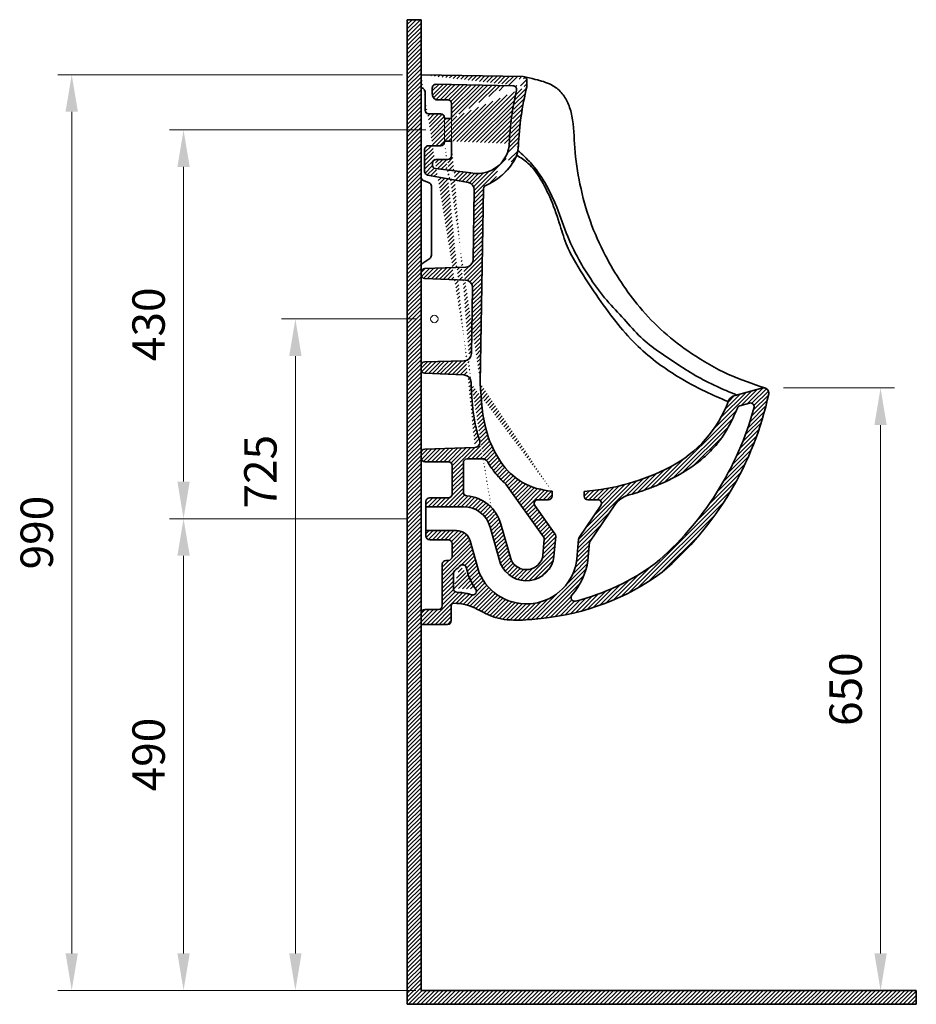
# Model space of a CAD drawing. Units: millimetres. Extents: x 56656 to 59230, y 19669 to 20850.
import ezdxf

# ---------------------------------------------------------------- set-up
doc = ezdxf.new("R2010")
doc.units = ezdxf.units.MM
doc.header["$LTSCALE"] = 0.5
for name, color, linetype, lineweight in [('İnce', 230, 'Continuous', 15), ('Kalın', 31, 'Continuous', 35), ('Kesit', 230, 'Continuous', 15), ('Ölçü', 142, 'Continuous', 15)]:
    doc.layers.add(name, color=color, linetype=linetype, lineweight=lineweight)
doc.styles.get("Standard").update_dxf_attribs({"font": 'verdana.ttf'})
doc.dimstyles.new('ISO-25', dxfattribs={"dimtxt": 35, "dimasz": 40, "dimexe": 15, "dimexo": 20, "dimgap": 15, "dimtad": 1, "dimdec": 0, "dimtxsty": 'Standard', "dimcen": 10, "dimclrd": 256, "dimclre": 256, "dimclrt": 256, "dimadec": 0, "dimazin": 0, "dimtfac": 1, "dimtdec": 0, "dimtmove": 0, "dimatfit": 3, "dimfxl": 1, "dimlwd": -1, "dimlwe": -1, "dimarcsym": 0})
pattern_1 = [(45, (44139.25729210897, 20428.65053790761), (-2.245064030267287, 2.245064030267288), [])]

# ---------------------------------------------------------------- blocks, each defined once
blk = doc.blocks.new('*D9')
at = {"layer": 'Defpoints', "color": 0, "transparency": 16777216}
for p in [(58700.51810660579, 20193.23017841957), (58438.74516625223, 19683.5986738296), (58700.51810660579, 19683.5986738296)]:
    blk.add_point(p, dxfattribs=at)
at = {"layer": 'Ölçü', "transparency": 16777216}
for p, q in [((58680.51810660579, 20193.23017841957), (58423.74516625223, 20193.23017841957)), ((58438.74516625223, 20153.23017841957), (58438.74516625223, 19723.5986738296)), ((58680.51810660579, 19683.5986738296), (58423.74516625223, 19683.5986738296))]:
    blk.add_line(p, q, dxfattribs=at)
for points in [[(58432.07849958558, 20153.23017841957), (58445.41183291889, 20153.23017841957), (58438.74516625223, 20193.23017841957)], [(58432.07849958558, 19723.5986738296), (58445.41183291889, 19723.5986738296), (58438.74516625223, 19683.5986738296)]]:
    blk.add_solid(points, dxfattribs=at)
at = {"layer": 'Ölçü', "transparency": 16777216, "insert": (58405.52824214207, 19938.4144261246), "char_height": 35, "attachment_point": 5, "rotation": 90}
blk.add_mtext('490', dxfattribs=at)
blk = doc.blocks.new('*D8')
at = {"layer": 'Defpoints', "color": 0, "transparency": 16777216}
for p in [(58720.46800708379, 20613.25605648528), (58438.74516625224, 20193.23017841958), (58700.51810660579, 20193.23017841958)]:
    blk.add_point(p, dxfattribs=at)
at = {"layer": 'Ölçü', "transparency": 16777216}
for p, q in [((58700.46800708379, 20613.25605648528), (58423.74516625224, 20613.25605648528)), ((58438.74516625224, 20573.25605648528), (58438.74516625224, 20233.23017841958)), ((58680.51810660579, 20193.23017841958), (58423.74516625224, 20193.23017841958))]:
    blk.add_line(p, q, dxfattribs=at)
for points in [[(58432.07849958558, 20573.25605648528), (58445.41183291892, 20573.25605648528), (58438.74516625224, 20613.25605648528)], [(58432.07849958558, 20233.23017841958), (58445.41183291892, 20233.23017841958), (58438.74516625224, 20193.23017841958)]]:
    blk.add_solid(points, dxfattribs=at)
at = {"layer": 'Ölçü', "transparency": 16777216, "insert": (58405.51648928782, 20403.24311745243), "char_height": 35, "attachment_point": 5, "rotation": 90}
blk.add_mtext('430', dxfattribs=at)
blk = doc.blocks.new('*D6')
at = {"layer": 'Defpoints', "color": 0, "transparency": 16777216}
for p in [(58559.49612518494, 20408.96631456856), (58709.5345603941, 20408.96631456856), (58709.53456039412, 19683.5986738296)]:
    blk.add_point(p, dxfattribs=at)
at = {"layer": 'Ölçü', "transparency": 16777216}
for p, q in [((58689.5345603941, 20408.96631456856), (58544.49612518494, 20408.96631456856)), ((58559.49612518494, 19723.5986738296), (58559.49612518494, 20368.96631456856)), ((58689.53456039412, 19683.5986738296), (58544.49612518494, 19683.5986738296))]:
    blk.add_line(p, q, dxfattribs=at)
for points in [[(58552.82945851827, 20368.96631456856), (58566.1627918516, 20368.96631456856), (58559.49612518494, 20408.96631456856)], [(58552.82945851827, 19723.5986738296), (58566.1627918516, 19723.5986738296), (58559.49612518494, 19683.5986738296)]]:
    blk.add_solid(points, dxfattribs=at)
at = {"layer": 'Ölçü', "transparency": 16777216, "insert": (58526.26744822053, 20243.96631456856), "char_height": 35, "attachment_point": 5, "rotation": 90}
blk.add_mtext('725', dxfattribs=at)
blk = doc.blocks.new('*D1')
at = {"layer": 'Defpoints', "color": 0, "transparency": 16777216}
for p in [(58695.24708411763, 20672.78048120396), (58317.99420731956, 19683.5986738296), (58695.87208411763, 19683.5986738296)]:
    blk.add_point(p, dxfattribs=at)
at = {"layer": 'Ölçü', "transparency": 16777216}
for p, q in [((58675.24708411763, 20672.78048120396), (58302.99420731956, 20672.78048120396)), ((58317.99420731956, 20632.78048120396), (58317.99420731956, 19723.5986738296)), ((58675.87208411763, 19683.5986738296), (58302.99420731956, 19683.5986738296))]:
    blk.add_line(p, q, dxfattribs=at)
for points in [[(58311.32754065289, 20632.78048120396), (58324.66087398622, 20632.78048120396), (58317.99420731956, 20672.78048120396)], [(58311.32754065289, 19723.5986738296), (58324.66087398622, 19723.5986738296), (58317.99420731956, 19683.5986738296)]]:
    blk.add_solid(points, dxfattribs=at)
at = {"layer": 'Ölçü', "transparency": 16777216, "insert": (58284.77728320941, 20178.18957751678), "char_height": 35, "attachment_point": 5, "rotation": 90}
blk.add_mtext('990', dxfattribs=at)
blk = doc.blocks.new('*D0')
at = {"layer": 'Defpoints', "color": 0, "transparency": 16777216}
for p in [(59066.42333895862, 20334.42055373001), (59066.42333895862, 19683.5986738296), (59191.40083949543, 19683.5986738296)]:
    blk.add_point(p, dxfattribs=at)
at = {"layer": 'Ölçü', "transparency": 16777216}
for p, q in [((59086.42333895862, 20334.42055373001), (59206.40083949543, 20334.42055373001)), ((59191.40083949543, 20294.42055373001), (59191.40083949543, 19723.5986738296)), ((59086.42333895862, 19683.5986738296), (59206.40083949543, 19683.5986738296))]:
    blk.add_line(p, q, dxfattribs=at)
for points in [[(59184.73417282878, 20294.42055373001), (59198.0675061621, 20294.42055373001), (59191.40083949543, 20334.42055373001)], [(59184.73417282878, 19723.5986738296), (59198.0675061621, 19723.5986738296), (59191.40083949543, 19683.5986738296)]]:
    blk.add_solid(points, dxfattribs=at)
at = {"layer": 'Ölçü', "transparency": 16777216, "insert": (59158.18391538527, 20009.00961377982), "char_height": 35, "attachment_point": 5, "rotation": 90}
blk.add_mtext('650', dxfattribs=at)

msp = doc.modelspace()

# ---------------------------------------------------------------- hatches: boundary and pattern name
at = {"layer": 'Kesit'}
h = msp.add_hatch(dxfattribs=at)
h.set_pattern_fill('ANSI31', color=256)
h.set_pattern_definition(pattern_1)
h.paths.add_polyline_path([(58695.24708411763, 20732.2822683399), (58680.24708411763, 20732.2822683399), (58680.24708411763, 19668.5986738296), (59229.97579451296, 19668.5986738296), (59229.97579451296, 19683.5986738296), (58695.24708411763, 19683.5986738296)])
h = msp.add_hatch(dxfattribs=at)
h.set_pattern_fill('ANSI31', color=256)
h.set_pattern_definition(pattern_1)
edge = h.paths.add_edge_path(flags=16)
edge.add_arc((58760.83822932567, 20250.50572075115), 7.460987534667, 35.85066498681261, 87.57493662899175)
edge.add_line((58761.15392388532, 20257.96002634841), (58744.81522506332, 20257.71093790086))
edge.add_arc((58744.87619919812, 20253.71140265849), 4, 90.87342397369893, 179.9999999999479)
edge.add_line((58740.87619919812, 20253.7114026585), (58740.87619919812, 20222.00088430438))
edge.add_arc((58744.87619919814, 20222.00088430438), 4.000000000000475, 180, 265.0972485076817)
edge.add_arc((58740.94481977218, 20176.16918942181), 42.00000000000203, 15.52598155176372, 85.0972485077512, ccw=False)
edge.add_line((58781.41220496488, 20187.41155285945), (58792.41055149554, 20148.65389333923))
edge.add_arc((58808.8541104037, 20156.26512565702), 18.11964367644396, 204.8380090219057, 352.2367951287782)
edge.add_line((58826.80768378028, 20153.81753705335), (58828.23561390684, 20170.90354679849))
edge.add_arc((58824.24951006909, 20171.23667769578), 3.999999999997851, 355.222717950407, 395.5542948563456)
edge.add_line((58827.50376952845, 20173.56257437688), (58786.80832388267, 20230.50127677989))
edge.add_spline(control_points=[(58786.80832388267, 20230.50127677989), (58786.68404838889, 20230.60912865817), (58786.56011138039, 20230.71733847644), (58782.10211318415, 20234.63305166526), (58778.18360583589, 20238.8733493878), (58771.81637400948, 20247.05870636561), (58769.22942843277, 20250.90113382766), (58766.88570472559, 20254.87543198643)], knot_values=[281.2922956477046, 281.2922956477046, 281.2922956477046, 281.2922956477046, 281.7144090023642, 281.7144090023642, 296.5172026861614, 296.5172026861614, 308.4364160033091, 308.4364160033091, 308.4364160033091, 308.4364160033091], degree=3, periodic=0)
edge = h.paths.add_edge_path()
edge.add_line((58695.24708411763, 20658.486483254), (58695.52668934952, 20658.486483254))
edge.add_arc((58695.52668934952, 20654.486483254), 4, 0, 90, ccw=False)
edge.add_line((58699.52668934952, 20654.486483254), (58699.52668934952, 20634.47578205614))
edge.add_arc((58703.52668934952, 20634.47578205614), 4, 180, 270)
edge.add_line((58703.52668934952, 20630.47578205614), (58716.46800708379, 20630.47578205614))
edge.add_arc((58716.46800708379, 20626.47578205614), 4, 0, 90, ccw=False)
edge.add_line((58720.46800708379, 20626.47578205614), (58720.46800708379, 20625.50701009395))
edge.add_line((58728.17644203315, 20625.50701009395), (58720.46800708379, 20625.50701009395))
edge.add_line((58805.54188949165, 20670.76903659043), (58695.24708411763, 20672.78048120396))
edge.add_line((58809.46895368296, 20659.8867751755), (58809.46895368296, 20666.76970159973))
edge.add_arc((58805.46895368296, 20666.76970159973), 4, 0, 66.26014246662547)
edge.add_line((58695.24708411763, 20672.78048120396), (58695.24708411763, 20658.486483254))
edge.add_arc((59122.97539379777, 20582.3253046485), 332.9583095443745, 167.201361330592, 177.3585349970571, ccw=False)
edge.add_arc((58794.38894218679, 20656.97010479367), 3.999999999998573, 347.2013613305625, 448.9552135966389)
edge.add_line((58794.46187799548, 20660.96943978437), (58711.41638488695, 20662.48393912299))
edge.add_arc((58711.34344907825, 20658.48460413229), 4.00000000000158, 88.95521359653563, 179.9999999999479)
edge.add_line((58707.34344907825, 20658.48460413229), (58707.34344907825, 20652.44159165409))
edge.add_arc((58714.50433125339, 20652.11553936695), 7.168301306455043, 177.3929851911919, 243.8353138450372)
edge.add_line((58711.34344907825, 20645.68177161431), (58724.17644203315, 20645.68177161431))
edge.add_arc((58724.17644203315, 20641.6817716143), 4, 0, 90, ccw=False)
edge.add_line((58728.17644203315, 20641.6817716143), (58728.17644203315, 20625.50701009395))
edge.add_arc((59122.97539379817, 20582.32530464847), 322.9583095447762, 166.1040521395832, 177.6093449585755)
edge.add_arc((58758.30685559831, 20599.50156553207), 32.11627283806651, 328.8569081956885, 357.8759154771394)
edge.add_line((58728.17644203315, 20601.00510287659), (58728.17644203315, 20585.35415007858))
edge.add_arc((58724.17644203315, 20585.35415007858), 4, -90, 0, ccw=False)
edge.add_line((58724.17644203315, 20581.35415007858), (58711.49911610912, 20581.35415007858))
edge.add_arc((58711.49911610912, 20577.35415007858), 4, 90, 180)
edge.add_line((58707.49911610912, 20577.35415007858), (58707.49911610912, 20575.44363552519))
edge.add_arc((58711.49911610912, 20575.44363552519), 4, 180.0000000000521, 258.6968282599981)
edge.add_line((58710.71511439662, 20571.52122028522), (58748.80340457059, 20566.66805625873))
edge.add_arc((58755.66341955509, 20600.9891896085), 34.99999999999778, 258.6968282599646, 320.6150346301011)
edge.add_arc((58738.06943197178, 20615.43332390815), 57.7635984578133, 320.61503463008, 325.7116829535254)
edge.add_arc((58765.32863443463, 20597.25671077495), 35, 326.3043865293183, 357.6093449585755)
edge.add_arc((58738.06943197176, 20615.43332390814), 67.76359845781276, 293.5808875300271, 326.30438652914467, ccw=False)
edge.add_arc((58766.77798116628, 20549.66225681356), 3.999999999999884, 113.5808875300282, 179.0220952598795)
edge.add_line((58762.77856376201, 20549.73052412896), (58759.19630914276, 20339.86535823971))
edge.add_line((58720.46800708379, 20601.00510287659), (58720.46800708379, 20600.19033046854))
edge.add_arc((58716.46800708379, 20600.19033046854), 4, -90, 0, ccw=False)
edge.add_line((58716.46800708379, 20596.19033046854), (58703.09842664175, 20596.19033046854))
edge.add_arc((58703.09842664175, 20592.19033046854), 4, 90, 180)
edge.add_line((58699.09842664175, 20592.19033046854), (58699.09842664175, 20568.37451861275))
edge.add_arc((58703.09842664175, 20568.37451861275), 4, 180, 256.3810501127596)
edge.add_line((58702.15657238334, 20564.48698590473), (58746.46916455795, 20556.5109467826))
edge.add_arc((58744.58545604113, 20548.73588136656), 8.000000000001682, -0.9302532711682829, 76.38105011270892, ccw=False)
edge.add_line((58752.58440163581, 20548.60599921338), (58751.35599448365, 20472.95309588904))
edge.add_arc((58743.35704888898, 20473.08297804223), 7.999999999999084, 272.1974144914372, 359.06974672883075, ccw=False)
edge.add_line((58743.66379062237, 20465.08886086089), (58699.09371325094, 20463.37866541592))
edge.add_arc((58699.24708411763, 20459.38160682525), 4.000000000000119, 92.19741449143723, 180)
edge.add_line((58695.24708411763, 20459.38160682525), (58695.24708411763, 20456.82683294774))
edge.add_arc((58699.24708411763, 20456.82683294775), 4, 180.0000000000521, 267.36312241707)
edge.add_line((58699.06306031222, 20452.83106828513), (58743.23346518271, 20450.79681284783))
edge.add_arc((58742.86541757188, 20442.80528352259), 7.99999999999869, -0.9302532711691924, 87.36312241701683, ccw=False)
edge.add_line((58750.86436316653, 20442.6754013694), (58749.71085408473, 20371.63518405217))
edge.add_arc((58741.71190849008, 20371.76506620536), 7.999999999999084, 271.4042263895029, 359.06974672883075, ccw=False)
edge.add_line((58741.90795585389, 20363.76746872667), (58699.14906043571, 20362.71930785719))
edge.add_arc((58699.24708411763, 20358.72050911784), 3.999999999998768, 91.40422638950355, 180)
edge.add_line((58695.24708411763, 20358.72050911784), (58695.24708411763, 20354.39096235512))
edge.add_arc((58699.24708411763, 20354.39096235513), 4.000000000007275, 180.0000000000521, 267.3928028681816)
edge.add_line((58699.0651302292, 20350.39510290033), (58741.56763310335, 20348.45972560458))
edge.add_arc((58741.2037253265, 20340.46800669499), 8.000000000001082, -0.930253271143215, 87.39280286823117, ccw=False)
edge.add_line((58749.20267092115, 20340.3381245418), (58749.208786752, 20339.36596211029))
edge.add_line((58728.17644203315, 20601.00510287659), (58720.46800708379, 20601.00510287659))
edge.add_arc((58752.58257709022, 20276.19597678638), 6.144972965704732, 276.4418192750488, 373.7695948924504)
edge.add_line((58781.09133316945, 20144.58517979084), (58769.85820704553, 20184.17019163283))
edge.add_arc((58740.94481977218, 20176.16918942181), 29.99999999999951, 15.46799596031126, 90)
edge.add_line((58740.94481977218, 20206.1691894218), (58700.51810660579, 20206.1691894218))
edge.add_line((58700.51810660579, 20206.1691894218), (58700.51810660579, 20211.87696390903))
edge.add_arc((58704.51810660579, 20211.87696390903), 4, 90, 180, ccw=False)
edge.add_line((58704.51810660579, 20215.87696390903), (58724.87619919812, 20215.87696390903))
edge.add_arc((58724.87619919812, 20219.87696390903), 4, 270, 360)
edge.add_line((58728.87619919812, 20219.87696390903), (58728.87619919812, 20250.7570894293))
edge.add_arc((58724.87619919812, 20250.7570894293), 4, 0, 90)
edge.add_line((58724.87619919812, 20254.7570894293), (58699.24708411763, 20254.7570894293))
edge.add_arc((58699.24708411763, 20258.7570894293), 4, 180, 270, ccw=False)
edge.add_line((58695.24708411763, 20258.7570894293), (58695.24708411763, 20264.32066172263))
edge.add_arc((58699.24708411763, 20264.32066172263), 3.999999999992724, 91.87331323822173, 180, ccw=False)
edge.add_line((58699.11632548153, 20268.31852392374), (58753.27200764841, 20270.0898013668))
edge.add_spline(control_points=[(58758.55094799126, 20277.65859140989), (58758.47238281178, 20277.88288359717), (58758.39447798228, 20278.10728012193), (58757.31942474972, 20281.23165987624), (58756.43341932081, 20284.14915932371), (58754.87909109898, 20289.96087632263), (58754.20758843879, 20292.85977791031), (58752.4569166095, 20301.52413016419), (58751.64118641141, 20307.25640887197), (58750.42999104332, 20318.59674634377), (58750.03420728268, 20324.20542770171), (58749.52823137117, 20332.97536206162), (58749.36791966303, 20336.18343141329), (58749.20878675201, 20339.36596211029)], knot_values=[329.6118630983686, 329.6118630983686, 329.6118630983686, 329.6118630983686, 330.2475191969731, 330.2475191969731, 338.4586127285609, 338.4586127285609, 346.6697062601487, 346.6697062601487, 363.0918933233242, 363.0918933233242, 379.5140803864998, 379.5140803864998, 389.0987526285405, 389.0987526285405, 389.0987526285405, 389.0987526285405], degree=3, periodic=0)
edge.add_spline(control_points=[(58836.66128530204, 20222.83419531027), (58825.29783620402, 20224.08411505421), (58792.8048479179, 20232.30584236007), (58762.10570333449, 20281.67980588668), (58760.10716647728, 20321.64894147666), (58759.19630914276, 20339.86535823971)], knot_values=[235.2764604944841, 235.2764604944841, 235.2764604944841, 235.2764604944841, 268.7256593576069, 334.2372600865226, 389.0987526285405, 389.0987526285405, 389.0987526285405, 389.0987526285405], degree=3, periodic=0)
edge.add_line((58836.66128530204, 20222.83419531027), (58836.66128530204, 20217.63672766474))
edge.add_arc((58832.66128530204, 20217.63672766474), 4, -90, 0, ccw=False)
edge.add_line((58832.66128530204, 20213.63672766474), (58821.38724635191, 20213.63672766474))
edge.add_arc((58821.38724635191, 20209.63672766475), 4, 90, 215.5542948564304)
edge.add_line((58818.13298689254, 20207.31083098364), (58839.82910858164, 20176.9548784549))
edge.add_arc((58836.57484912228, 20174.6289817738), 3.999999999997851, -4.777282049540986, 35.55429485634562, ccw=False)
edge.add_line((58840.56095296003, 20174.29585087651), (58838.74324134277, 20152.54588018205))
edge.add_arc((58808.8541104037, 20156.26512565702), 30.11964367644396, 202.8167453369894, 352.9068760560709)
h = msp.add_hatch(dxfattribs=at)
h.set_pattern_fill('ANSI31', color=256)
h.set_pattern_definition(pattern_1)
edge = h.paths.add_edge_path(flags=16)
edge.add_arc((58802.44489222245, 20159.24038748144), 73.87881699781781, 318.9663819452679, 351.2306497132752)
edge.add_line((58875.46007161558, 20147.97703188982), (58877.1489222264, 20167.87086882025))
edge.add_line((58877.1489222264, 20167.87086882025), (58904.47669148247, 20208.29831833154))
edge.add_arc((58927.37017560358, 20191.61889704556), 28.32516036387582, 107.44408139668741, 143.9241799630948, ccw=False)
edge.add_spline(control_points=[(58918.87900452793, 20218.64138256047), (58920.72740088994, 20219.14355463084), (58922.57326390556, 20219.66709722973), (58929.30323578006, 20221.65554505469), (58934.17321014242, 20223.24461113759), (58942.9203607058, 20226.37890903111), (58946.78916608526, 20227.86656489077), (58958.88410368581, 20232.88288775347), (58967.02834818758, 20236.79726174279), (58982.69113895763, 20245.76774281211), (58990.21120719044, 20250.82421364476), (59001.4531458004, 20260.03538057545), (59005.51309263513, 20263.77469423986), (59011.21025642192, 20269.78529689376), (59013.0437276264, 20271.85573053973), (59015.68313588131, 20275.06475057773), (59016.54446417518, 20276.15164449603), (59018.22801220066, 20278.36026449246), (59019.05161092325, 20279.48416935964), (59021.61345752137, 20283.1245535392), (59023.25455277591, 20285.67799857087), (59026.24594913737, 20290.69401088506), (59027.60781383579, 20293.15302339647), (59031.86329109218, 20301.30301445135), (59034.46239474678, 20307.05841170833), (59036.89726670978, 20312.76715847531)], knot_values=[11.42457007517075, 11.42457007517075, 11.42457007517075, 11.42457007517075, 16.88531639641334, 16.88531639641334, 31.35632377583517, 31.35632377583517, 42.84503075375474, 42.84503075375474, 67.48730932293002, 67.48730932293002, 92.12958789210529, 92.12958789210529, 107.1741139070712, 107.1741139070712, 114.6963769145541, 114.6963769145541, 118.4575084182956, 118.4575084182956, 122.2186399220371, 122.2186399220371, 130.5104578399051, 130.5104578399051, 138.3090086608612, 138.3090086608612, 156.1959518034325, 156.1959518034325, 156.1959518034325, 156.1959518034325], degree=3, periodic=0)
edge.add_arc((59040.66915358682, 20311.4356670608), 4, 110.52441495784589, 160.5567609367702, ccw=False)
edge.add_line((59039.26672764474, 20315.18175855421), (59049.97786812227, 20318.16500042687))
edge.add_arc((59050.86944404188, 20314.26562965973), 4, -7.718802318938174, 102.87906744410031, ccw=False)
edge.add_arc((58730.70717858455, 20400.4233602581), 335.5200398341678, 310.3534987707102, 345.02545643841955, ccw=False)
edge.add_arc((58799.94448039158, 20346.73973473229), 250.4263647911828, 284.37226695562015, 306.230977864646, ccw=False)
edge.add_arc((58861.11268694935, 20108.02567194859), 4, 137.2901556028531, 284.37226695562015, ccw=False)
edge = h.paths.add_edge_path()
edge.add_arc((58903.48224830492, 20366.06759190175), 131.7865957924976, 297.5215985641755, 339.8001019375158)
edge.add_arc((59036.19179695135, 20316.55357726757), 9.878531562288261, 101.48048766047361, 156.0596677364846, ccw=False)
edge.add_line((59034.22563127499, 20326.2344645389), (59064.17865823313, 20334.57691177146))
edge.add_arc((59064.90748201277, 20328.84939689892), 5.773699915731312, -5.968821223956979, 97.25188869821449, ccw=False)
edge.add_arc((58730.70717858455, 20400.4233602581), 347.5200398341678, 310.2825014151906, 348.01333640064706, ccw=False)
edge.add_arc((58799.94448039158, 20346.73973473229), 262.4263647911828, 275.4339340743482, 306.3255466039053, ccw=False)
edge.add_spline(control_points=[(58824.79571381749, 20085.49270004151), (58815.94989377193, 20084.51481545697), (58798.53180528893, 20082.58928677428), (58776.80339272597, 20084.97557241501), (58759.65896587572, 20093.34480808806), (58746.28154136003, 20101.00611128088), (58734.88359685818, 20101.73122240287), (58730.20843684923, 20101.90490956813)], knot_values=[0, 0, 0, 0, 26.74048055491156, 52.65402800237215, 63.79037740016156, 83.95292018883102, 97.81332810114216, 97.81332810114216, 97.81332810114216, 97.81332810114216], degree=3, periodic=0)
edge.add_arc((58730.35655666372, 20099.35899666295), 2.550218029936967, 93.3296835422481, 177.4633504880639)
edge.add_line((58727.80883755199, 20099.47186529443), (58727.82203667058, 20082.96631456856))
edge.add_arc((58723.82203667058, 20082.96631456856), 4, -90, 0, ccw=False)
edge.add_line((58723.82203667058, 20078.96631456856), (58695.24708411763, 20078.96631456856))
edge.add_line((58695.24708411763, 20078.96631456856), (58695.24708411763, 20091.15510510378))
edge.add_arc((58699.24708411763, 20091.15510510378), 4, 90, 180, ccw=False)
edge.add_line((58699.24708411763, 20095.15510510378), (58714.11057959965, 20095.15510510378))
edge.add_arc((58714.11057959965, 20099.15510510378), 4, 270, 360)
edge.add_line((58718.11057959965, 20099.15510510378), (58718.11057959965, 20144.16416937566))
edge.add_arc((58722.11057959965, 20144.16416937566), 4, 90, 180, ccw=False)
edge.add_line((58722.11057959965, 20148.16416937566), (58724.66227769464, 20148.16416937566))
edge.add_arc((58724.66227769464, 20152.16416937566), 4, 270, 360)
edge.add_line((58728.66227769464, 20152.16416937566), (58728.66227769464, 20166.40523699541))
edge.add_arc((58724.66227769464, 20166.40523699541), 4, 0, 90)
edge.add_line((58724.66227769464, 20170.40523699541), (58704.51810660579, 20170.40523699541))
edge.add_arc((58704.51810660579, 20174.40523699541), 4, 180, 270, ccw=False)
edge.add_line((58700.51810660579, 20174.40523699541), (58700.51810660579, 20180.29116741734))
edge.add_line((58700.51810660579, 20180.29116741734), (58733.63619557515, 20180.29116741734))
edge.add_arc((58733.63619557515, 20165.29116741734), 15.00000000000181, 15.842468183673702, 90, ccw=False)
edge.add_line((58748.06643426247, 20169.38606807873), (58758.04758675888, 20134.89055492106))
edge.add_arc((58808.8541104037, 20156.26512565702), 55.11964367644395, 202.8167453369894, 352.9068760560709)
edge.add_line((58863.55191044603, 20149.45882052514), (58865.36694865954, 20170.95915176022))
edge.add_arc((58869.35277122954, 20170.62267228008), 4.000000000004388, 145.9424609004461, 175.1745841259009, ccw=False)
edge.add_line((58866.03886888171, 20172.86277299861), (58889.38274052367, 20207.39662694622))
edge.add_arc((58886.06883817588, 20209.63672766474), 4.000000000003636, 325.9424609005325, 450)
edge.add_line((58886.06883817588, 20213.63672766474), (58875.33033505259, 20213.63672766474))
edge.add_arc((58875.33033505259, 20217.63672766474), 4, 180, 270, ccw=False)
edge.add_line((58871.33033505259, 20217.63672766474), (58871.33033505259, 20222.59981044389))
edge.add_arc((58852.49626896682, 20464.57013304584), 242.7022024321503, 274.4507157407464, 297.4507509317862)
edge = h.paths.add_edge_path(flags=16)
edge.add_arc((58750.98741042431, 20114.91964524906), 4, 252.2952367697227, 395.5456253800302)
edge.add_arc((58734.14918240817, 20117.77931482495), 4.038610796187759, 179.8860453088947, 265.4425933662366)
edge.add_spline(control_points=[(58749.77096139035, 20111.1091004392), (58749.01505160733, 20111.35041126775), (58748.24362343941, 20111.57823977911), (58746.91144460546, 20111.93538071199), (58746.35923095857, 20112.07299628849), (58745.26840049717, 20112.32537275371), (58744.72630050836, 20112.44119509719), (58743.11118484633, 20112.76084774848), (58742.04942767633, 20112.93690512291), (58738.50957740365, 20113.43650540366), (58736.11305648927, 20113.62740822387), (58733.82828286602, 20113.75347321767)], knot_values=[81.66861160795162, 81.66861160795162, 81.66861160795162, 81.66861160795162, 83.53713459080682, 83.53713459080682, 84.82987867530984, 84.82987867530984, 86.12262275981291, 86.12262275981291, 88.70811092881897, 88.70811092881897, 94.88432656488008, 94.88432656488008, 94.88432656488008, 94.88432656488008], degree=3, periodic=0)
edge.add_arc((58736.05956442759, 20133.41429573977), 5.961414625087691, 125.0504592008156, 176.2994142204323)
edge.add_arc((58740.09247772025, 20139.43958185043), 4, 21.38413575428873, 136.1376557894615)
edge.add_arc((58805.27868106568, 20154.02216391713), 62.90704838090468, 200.9249778135709, 215.7765936223005)
edge.add_line((58746.52042377554, 20131.55521182697), (58743.81710495412, 20140.89805775655))
edge.add_line((58730.11057959965, 20133.7990604071), (58730.11057959965, 20117.77128250697))
edge.add_arc((58724.57054373853, 20152.3378527212), 16.19456345942024, 299.8698164678343, 321.29534629181774, ccw=False)
at = {"layer": 'Ölçü'}
h = msp.add_hatch(dxfattribs=at)
h.set_pattern_fill('ANSI31', color=256)
h.set_pattern_definition(pattern_1)
edge = h.paths.add_edge_path(flags=17)
edge.add_arc((59040.66915358682, 20311.4356670608), 4, 110.5244149578147, 160.5567609364792)
edge.add_spline(control_points=[(59036.89726670978, 20312.76715847531), (59034.46239474678, 20307.05841170833), (59031.86329109218, 20301.30301445135), (59027.60781383579, 20293.15302339647), (59026.24594913737, 20290.69401088506), (59023.25455277591, 20285.67799857087), (59021.61345752137, 20283.1245535392), (59019.05161092325, 20279.48416935964), (59018.22801220066, 20278.36026449246), (59016.54446417518, 20276.15164449603), (59015.68313588131, 20275.06475057773), (59013.0437276264, 20271.85573053973), (59011.21025642192, 20269.78529689376), (59005.51309263513, 20263.77469423986), (59001.4531458004, 20260.03538057545), (58990.21120719044, 20250.82421364476), (58982.69113895763, 20245.76774281211), (58967.02834818758, 20236.79726174279), (58958.88410368581, 20232.88288775347), (58946.78916608526, 20227.86656489077), (58942.9203607058, 20226.37890903111), (58934.17321014242, 20223.24461113759), (58929.30323578006, 20221.65554505469), (58922.57326390556, 20219.66709722973), (58920.72740088994, 20219.14355463084), (58918.87900452793, 20218.64138256047)], knot_values=[11.42457007517074, 11.42457007517074, 11.42457007517074, 11.42457007517074, 29.31151321774207, 29.31151321774207, 37.11006403869816, 37.11006403869816, 45.40188195656621, 45.40188195656621, 49.16301346030768, 49.16301346030768, 52.92414496404916, 52.92414496404916, 60.4464079715321, 60.4464079715321, 75.49093398649798, 75.49093398649798, 100.1332125556732, 100.1332125556732, 124.7754911248485, 124.7754911248485, 136.2641981027681, 136.2641981027681, 150.7352054821899, 150.7352054821899, 156.1959518034325, 156.1959518034325, 156.1959518034325, 156.1959518034325], degree=3, periodic=0)
edge.add_arc((58927.37017560358, 20191.61889704556), 28.32516036387582, 107.4440813971174, 143.9241799631363)
edge.add_line((58904.47669148247, 20208.29831833154), (58877.1489222264, 20167.87086882025))
edge.add_line((58877.1489222264, 20167.87086882025), (58875.46007161558, 20147.97703188982))
edge.add_arc((58808.85410878661, 20156.26512640769), 67.11964537385232, 317.2901560679023, 352.9068755905678, ccw=False)
edge.add_arc((58861.11268694935, 20108.02567194859), 4, 137.2901556024546, 284.3722669560547)
edge.add_arc((58799.94448039158, 20346.73973473229), 250.4263647911828, 284.3722669560547, 306.2309778644336)
edge.add_arc((58730.70717858455, 20400.4233602581), 335.5200398341678, 310.3534987711528, 345.0254564384992)
edge.add_arc((59050.86944404188, 20314.26562965973), 4, 352.2811976813474, 462.8790674445512)
edge.add_line((59049.97786812227, 20318.16500042687), (59039.26672764474, 20315.18175855421))
edge = h.paths.add_edge_path(flags=0)
edge.add_arc((58808.85410878661, 20156.26512640769), 67.11964537385232, 317.2901560679023, 352.9068755905678)
edge.add_arc((58808.85410878661, 20156.26512640769), 67.11964537385232, 317.2901560679023, 352.9068755905678, ccw=False)
edge = h.paths.add_edge_path(flags=17)
edge.add_arc((58808.85410878661, 20156.26512640769), 67.11964537385232, 317.2901560679023, 352.9068755905678)
edge.add_line((58875.46007161558, 20147.97703188982), (58877.1489222264, 20167.87086882025))
edge.add_line((58877.1489222264, 20167.87086882025), (58904.47669148247, 20208.29831833154))
edge.add_arc((58927.37017560358, 20191.61889704556), 28.32516036387582, 107.4440813971174, 143.9241799631363, ccw=False)
edge.add_spline(control_points=[(58918.87900452793, 20218.64138256047), (58920.72740088994, 20219.14355463084), (58922.57326390556, 20219.66709722973), (58929.30323578006, 20221.65554505469), (58934.17321014242, 20223.24461113759), (58942.9203607058, 20226.37890903111), (58946.78916608526, 20227.86656489077), (58958.88410368581, 20232.88288775347), (58967.02834818758, 20236.79726174279), (58982.69113895763, 20245.76774281211), (58990.21120719044, 20250.82421364476), (59001.4531458004, 20260.03538057545), (59005.51309263513, 20263.77469423986), (59011.21025642192, 20269.78529689376), (59013.0437276264, 20271.85573053973), (59015.68313588131, 20275.06475057773), (59016.54446417518, 20276.15164449603), (59018.22801220066, 20278.36026449246), (59019.05161092325, 20279.48416935964), (59021.61345752137, 20283.1245535392), (59023.25455277591, 20285.67799857087), (59026.24594913737, 20290.69401088506), (59027.60781383579, 20293.15302339647), (59031.86329109218, 20301.30301445135), (59034.46239474678, 20307.05841170833), (59036.89726670978, 20312.76715847531)], knot_values=[11.42457007517075, 11.42457007517075, 11.42457007517075, 11.42457007517075, 16.88531639641334, 16.88531639641334, 31.35632377583517, 31.35632377583517, 42.84503075375474, 42.84503075375474, 67.48730932293002, 67.48730932293002, 92.12958789210529, 92.12958789210529, 107.1741139070712, 107.1741139070712, 114.6963769145541, 114.6963769145541, 118.4575084182956, 118.4575084182956, 122.2186399220371, 122.2186399220371, 130.5104578399051, 130.5104578399051, 138.3090086608612, 138.3090086608612, 156.1959518034325, 156.1959518034325, 156.1959518034325, 156.1959518034325], degree=3, periodic=0)
edge.add_arc((59040.66915358682, 20311.4356670608), 4, 110.52441495781471, 160.5567609364792, ccw=False)
edge.add_line((59039.26672764474, 20315.18175855421), (59049.97786812227, 20318.16500042687))
edge.add_arc((59050.86944404188, 20314.26562965973), 4, -7.7188023186525925, 102.87906744455131, ccw=False)
edge.add_arc((58730.70717858455, 20400.4233602581), 335.5200398341678, 310.35349877115283, 345.0254564384992, ccw=False)
edge.add_arc((58799.94448039158, 20346.73973473229), 250.4263647911828, 284.3722669560547, 306.23097786443367, ccw=False)
edge.add_arc((58861.11268694935, 20108.02567194859), 4, 137.2901556024547, 284.3722669560547, ccw=False)
edge = h.paths.add_edge_path(flags=0)
edge.add_arc((58808.85410878661, 20156.26512640769), 67.11964537385232, 317.2901560679023, 352.9068755905678)

# ---------------------------------------------------------------- linework, layer by layer
at = {"layer": 'İnce'}
for points in [[(58720.46800708379, 20601.00510287659), (58720.46800708379, 20625.50701009395)], [(58728.17644203315, 20625.50701009395), (58728.17644203315, 20601.00510287659)]]:
    msp.add_lwpolyline(points, dxfattribs=at)
at = {"layer": 'Kalın'}
for points in [[(58695.24708411763, 20732.2822683399), (58680.24708411763, 20732.2822683399)], [(58680.24708411763, 19668.5986738296), (58680.24708411763, 20732.2822683399)], [(58695.24708411763, 19683.5986738296), (58695.24708411763, 20732.2822683399)], [(58805.54188949165, 20670.76903659043), (58695.24708411763, 20672.78048120396)], [(58695.24708411763, 20672.78048120396), (58695.24708411763, 20658.486483254)], [(58728.17644203315, 20625.50701009395), (58720.46800708379, 20625.50701009395)], [(58728.17644203315, 20601.00510287659), (58720.46800708379, 20601.00510287659)], [(58703.77993975174, 20556.20919104527), (58697.83631724191, 20558.4494152451)], [(58706.36917287602, 20552.46623274703), (58706.36917287602, 20477.77944041236)], [(58704.60146273803, 20474.4602715447), (58697.01479425562, 20469.35789687958)], [(59064.17865823313, 20334.57691177146), (59034.22563127499, 20326.2344645389)], [(59049.97786812227, 20318.16500042687), (59039.26672764474, 20315.18175855421)], [(58700.51810660579, 20180.29116741734), (58700.51810660579, 20206.1691894218)], [(58904.47669148247, 20208.29831833154), (58877.1489222264, 20167.87086882025)], [(58877.1489222264, 20167.87086882025), (58875.46007161558, 20147.97703188982)], [(58746.52042377554, 20131.55521182697), (58743.81710495412, 20140.89805775655)], [(58730.11057959965, 20133.7990604071), (58730.11057959965, 20117.77128250697)], [(58714.11057959965, 20095.15510510378), (58699.24708411763, 20095.15510510378)], [(58727.82203667058, 20082.96631456856), (58727.80883755199, 20099.47186529443)], [(58695.24708411763, 20091.15510510378), (58695.24708411763, 20078.96631456856)], [(58723.82203667058, 20078.96631456856), (58695.24708411763, 20078.96631456856)], [(58695.24708411763, 19683.5986738296), (59229.97579451296, 19683.5986738296)], [(59229.97579451296, 19668.5986738296), (59229.97579451296, 19683.5986738296)], [(58680.24708411763, 19668.5986738296), (59229.97579451296, 19668.5986738296)]]:
    msp.add_lwpolyline(points, dxfattribs=at)
for points in [[(58809.46895368296, 20659.8867751755), (58809.46895368296, 20666.76970159973, 0.2974485915855592), (58807.07929230546, 20670.43123263481, 0.2974485915855592)], [(58695.24708411763, 20658.486483254), (58695.52668934952, 20658.486483254, -0.4142135623730951), (58699.52668934952, 20654.486483254), (58699.52668934952, 20634.47578205614, 0.4142135623730951), (58703.52668934952, 20630.47578205614), (58716.46800708379, 20630.47578205614, -0.4142135623730951), (58720.46800708379, 20626.47578205614), (58720.46800708379, 20625.50701009395)], [(58790.37085946278, 20597.66999866536, -0.0443480704094115), (58798.2895606586, 20656.08400348047, 0.4756578390158545), (58794.46187799548, 20660.96943978437), (58711.41638488695, 20662.48393912299, 0.4195646006916837), (58707.34344907825, 20658.48460413229), (58707.34344907825, 20652.44159165409, 0.2983140662139661), (58711.34344907825, 20645.68177161431), (58724.17644203315, 20645.68177161431, -0.4142135623730951), (58728.17644203315, 20641.6817716143), (58728.17644203315, 20625.50701009395)], [(58720.46800708379, 20601.00510287659), (58720.46800708379, 20600.19033046854, -0.4142135623730951), (58716.46800708379, 20596.19033046854), (58703.09842664175, 20596.19033046854, 0.4142135623730951), (58699.09842664175, 20592.19033046854), (58699.09842664175, 20568.37451861275, 0.3461884507610025), (58702.15657238334, 20564.48698590473), (58746.46916455795, 20556.5109467826, -0.3507403237513126), (58752.58440163581, 20548.60599921338), (58751.35599448365, 20472.95309588904, -0.3983139678376701), (58743.66379062237, 20465.08886086089), (58699.09371325094, 20463.37866541592, 0.4030245811874523), (58695.24708411763, 20459.38160682525), (58695.24708411763, 20456.82683294774, 0.4007973198182203), (58699.06306031222, 20452.83106828513), (58743.23346518271, 20450.79681284783, -0.4055160488719317), (58750.86436316653, 20442.6754013694), (58749.71085408473, 20371.63518405217, -0.4023295468929871), (58741.90795585389, 20363.76746872667), (58699.14906043571, 20362.71930785719, 0.4070533084290117), (58695.24708411763, 20358.72050911784), (58695.24708411763, 20354.39096235512, 0.4009476365725961), (58699.0651302292, 20350.39510290033), (58741.56763310335, 20348.45972560458, -0.4056668584827849), (58749.20267092115, 20340.3381245418), (58749.208786752, 20339.36596211029)], [(58728.17644203315, 20601.00510287659), (58728.17644203315, 20585.35415007858, -0.4142135623730951), (58724.17644203315, 20581.35415007858), (58711.49911610912, 20581.35415007858, 0.4142135623730951), (58707.49911610912, 20577.35415007858), (58707.49911610912, 20575.44363552519, 0.3575440350631473), (58710.71511439662, 20571.52122028522), (58748.80340457059, 20566.66805625873, 0.2769402418677733), (58782.71492314569, 20578.780719299, 0.0222419901764073), (58785.79447855366, 20582.89176224384, -0.0222419901764073)], [(58794.44851537287, 20577.83938515728, -0.1437614876511064), (58765.17780782987, 20553.32824171443, 0.2935632796902228), (58762.77856376201, 20549.73052412896), (58759.19630914276, 20339.86535823971)], [(58700.51810660579, 20206.1691894218), (58700.51810660579, 20211.87696390903, -0.4142135623730951), (58704.51810660579, 20215.87696390903), (58724.87619919812, 20215.87696390903, 0.4142135623730951), (58728.87619919812, 20219.87696390903), (58728.87619919812, 20250.7570894293, 0.4142135623730951), (58724.87619919812, 20254.7570894293), (58699.24708411763, 20254.7570894293, -0.4142135623730951), (58695.24708411763, 20258.7570894293), (58695.24708411763, 20264.32066172263, -0.4046693783006935), (58699.11632548153, 20268.31852392374), (58753.27200764841, 20270.0898013668)], [(58792.41055149554, 20148.65389333923), (58781.41220496488, 20187.41155285945, 0.3132433254573659), (58744.53434011761, 20218.01551953198, -0.3893673086737612), (58740.87619919812, 20222.00088430438), (58740.87619919812, 20253.7114026585, -0.4097556773447497), (58744.81522506332, 20257.71093790086), (58761.15392388532, 20257.96002634841)], [(58786.80832388267, 20230.50127677989), (58827.50376952845, 20173.56257437688, -0.177819121631293), (58828.23561390684, 20170.90354679849), (58826.80768378028, 20153.81753705335)], [(58836.66128530204, 20222.83419531027), (58836.66128530204, 20217.63672766474, -0.4142135623730951), (58832.66128530204, 20213.63672766474), (58821.38724635191, 20213.63672766474, 0.6101289094597213), (58818.13298689254, 20207.31083098364), (58839.82910858164, 20176.9548784549, -0.1778191216308804), (58840.56095296003, 20174.29585087651), (58838.74324134277, 20152.54588018205)], [(58871.33033505259, 20222.59981044389), (58871.33033505259, 20217.63672766474, 0.4142135623730951), (58875.33033505259, 20213.63672766474), (58886.06883817588, 20213.63672766474, -0.6012023739477567), (58889.38274052367, 20207.39662694622), (58866.03886888171, 20172.86277299861, 0.1282454211676207), (58865.36694865954, 20170.95915176022), (58863.55191044603, 20149.45882052514)], [(58781.09133316945, 20144.58517979084), (58769.85820704553, 20184.17019163283, 0.3371785155407005), (58740.94481977218, 20206.1691894218), (58700.51810660579, 20206.1691894218)], [(58758.04758675888, 20134.89055492106), (58748.06643426247, 20169.38606807873, 0.3353598106332289), (58733.63619557515, 20180.29116741734), (58700.51810660579, 20180.29116741734)], [(58700.51810660579, 20180.29116741734), (58700.51810660579, 20174.40523699541, 0.4142135623730951), (58704.51810660579, 20170.40523699541), (58724.66227769464, 20170.40523699541, -0.4142135623730951), (58728.66227769464, 20166.40523699541), (58728.66227769464, 20152.16416937566, -0.4142135623730951), (58724.66227769464, 20148.16416937566), (58722.11057959965, 20148.16416937566, 0.4142135623730951), (58718.11057959965, 20144.16416937566), (58718.11057959965, 20099.15510510378)], [(58737.20845103282, 20142.21129432943, -0.0937598142096648), (58732.63593817278, 20138.2945874933, -0.0937598142096648)]]:
    msp.add_lwpolyline(points, format="xyb", dxfattribs=at)
for centre, radius, start, end in [((59122.97539379817, 20582.32530464847), 322.9583095447762, 166.1040521395832, 177.6093449585755), ((58758.30685559831, 20599.50156553207), 32.11627283806651, 328.8569081956885, 357.8759154771394), ((58765.32863443463, 20597.25671077495), 35, 326.3043865293183, 357.6093449585755), ((58699.24708411763, 20562.19237354334), 4, 180, 249.3479586780819), ((58702.36917287602, 20552.46623274703), 4, 0, 69.34795867808194), ((58702.36917287602, 20477.77944041236), 4, 303.9226004288514, 0), ((58699.24708411763, 20466.03872801193), 4, 123.9226004288514, 180), ((58730.70717858455, 20400.4233602581), 347.5200398341678, 310.2825014151906, 348.0133364006471), ((59064.90748201277, 20328.84939689892), 5.773699915731312, 354.0311787760431, 97.25188869821453), ((58903.48224830492, 20366.06759190175), 131.7865957924976, 297.5215985641755, 339.8001019375158), ((59036.19179695135, 20316.55357726757), 9.878531562288261, 101.4804876604736, 156.0596677364846), ((59050.86944404188, 20314.26562965973), 4, 352.2811976810618, 102.8790674441003), ((58730.70717858455, 20400.4233602581), 335.5200398341678, 310.3534987707102, 345.0254564384195), ((59040.66915358682, 20311.4356670608), 4, 110.5244149578459, 160.5567609367701), ((58752.58257709022, 20276.19597678638), 6.144972965704732, 276.4418192750488, 13.7695948924504), ((58760.83822932567, 20250.50572075115), 7.460987534667, 35.85066498681261, 87.57493662899175), ((58852.49626896682, 20464.57013304584), 242.7022024321503, 274.4507157407464, 297.4507509317862), ((58927.37017560358, 20191.61889704556), 28.32516036387582, 107.4440813966873, 143.9241799630948), ((58808.8541104037, 20156.26512565702), 55.11964367644395, 202.8167453369894, 352.9068760560709), ((58808.8541104037, 20156.26512565702), 30.11964367644396, 202.8167453369894, 352.9068760560709), ((58808.8541104037, 20156.26512565702), 18.11964367644396, 204.8380090219057, 352.2367951287782), ((58802.44489222245, 20159.24038748144), 73.87881699781781, 318.9663819452679, 351.2306497132752), ((58736.05956442759, 20133.41429573977), 5.961414625087691, 125.0504592008156, 176.2994142204323), ((58740.09247772025, 20139.43958185043), 4, 21.38413575428873, 136.1376557894615), ((58799.94448039158, 20346.73973473229), 250.4263647911828, 284.3722669556202, 306.2309778646459), ((58805.27868106568, 20154.02216391713), 62.90704838090468, 200.9249778135709, 215.7765936223005), ((58799.94448039158, 20346.73973473229), 262.4263647911828, 275.4339340743482, 306.3255466039051), ((58734.14918240817, 20117.77931482495), 4.038610796187759, 179.8860453088947, 265.4425933662366), ((58750.98741042431, 20114.91964524906), 4, 252.2952367697227, 35.54562538003013), ((58861.11268694935, 20108.02567194859), 4, 137.290155602853, 284.3722669556202), ((58699.24708411763, 20091.15510510378), 4, 90, 180), ((58714.11057959965, 20099.15510510378), 4, 270, 0), ((58730.35655666372, 20099.35899666295), 2.550218029936967, 93.3296835422481, 177.4633504880639), ((58723.82203667058, 20082.96631456856), 4, 270, 0)]:
    msp.add_arc(centre, radius, start, end, dxfattribs=at)
for points, knots in [([(59066.42333895862, 20334.42055373001), (59053.16750864737, 20338.87143890504), (59025.40867771468, 20348.38287210352), (58989.02357723171, 20369.57178212247), (58956.75077934405, 20393.95574076157), (58931.60911041518, 20420.087382934), (58910.84002735325, 20448.35642312882), (58892.50673830287, 20479.15074651984), (58876.84062136044, 20514.59657631102), (58866.16759985665, 20553.70313129286), (58860.48626664468, 20592.01284857349), (58860.29299351079, 20621.97747260333), (58854.46094155312, 20642.20349496271), (58847.16182056138, 20654.18802397348), (58834.9831294013, 20663.53519116821), (58820.24456990929, 20667.54000502982), (58809.88074286504, 20669.81612908775), (58805.54188949165, 20670.76903659043)], [2.949164078981789, 2.949164078981789, 2.949164078981789, 2.949164078981789, 44.8070989638325, 90.82986349348612, 128.4939056201226, 165.8953541173059, 199.130851383693, 233.5492783178204, 273.2366669350641, 314.9905204723588, 354.746813374778, 389.2299018313841, 404.2513842172186, 417.3480928704783, 430.6410812591253, 449.1853551190613, 462.5399172448858, 462.5399172448858, 462.5399172448858, 462.5399172448858]), ([(59026.79623514532, 20319.6878134686), (59018.5950242918, 20323.13889000753), (58999.91870104576, 20331.13369808465), (58973.54102075646, 20345.41571794524), (58948.29762894207, 20362.6459866003), (58925.60452797918, 20382.29889911883), (58904.21220772255, 20406.66564450793), (58883.21605743183, 20436.55547412797), (58864.77214820732, 20464.22555246197), (58851.04467612994, 20490.24928688483), (58844.13474980735, 20514.88556085435), (58835.66995081554, 20538.64899470036), (58824.67086067769, 20560.38930750034), (58813.07755506141, 20576.60649577747), (58802.72759120838, 20583.2872631615), (58798.45373207107, 20585.95503361727)], [4.828261544596256, 4.828261544596256, 4.828261544596256, 4.828261544596256, 31.51279179951935, 65.76501241227875, 94.61516833860009, 123.0519191381461, 155.5867225204791, 191.6016057573847, 232.554565973301, 255.3772977452255, 279.4267964471497, 309.1057370501339, 330.8542069845164, 352.6223874574068, 367.6264423455143, 367.6264423455143, 367.6264423455143, 367.6264423455143]), ([(59036.23460909662, 20326.79400035786), (59030.06958104471, 20329.31547812089), (59015.69932929737, 20335.27477499289), (58994.32620131678, 20345.74552571823), (58972.70295360753, 20359.5908989295), (58951.83260697428, 20373.26510639188), (58931.46594851295, 20388.9799635936), (58914.48914258949, 20409.20772899727), (58894.97769529271, 20428.88953478862), (58879.71686652964, 20449.84899085969), (58865.22514451772, 20472.71251382115), (58852.67536555063, 20498.59949768598), (58842.67826604244, 20528.63991436594), (58830.10579914742, 20555.72083706134), (58815.59916784107, 20576.39255454821), (58804.56045434609, 20586.70445489689), (58799.77428414737, 20591.05209830783)], [4.448305366212341, 4.448305366212341, 4.448305366212341, 4.448305366212341, 24.43077098150988, 51.11988781266653, 75.70540846405817, 101.373809056329, 126.0457834350528, 152.4705775518711, 180.3340966985125, 209.1113388824656, 229.9997922765021, 261.5243841363322, 295.0814126846986, 324.909954438028, 350.821910916334, 370.1793821202531, 370.1793821202531, 370.1793821202531, 370.1793821202531]), ([(58758.55094799126, 20277.65859140989), (58758.47238281178, 20277.88288359717), (58758.39447798228, 20278.10728012193), (58757.31942474972, 20281.23165987624), (58756.43341932081, 20284.14915932371), (58754.87909109898, 20289.96087632263), (58754.20758843879, 20292.85977791031), (58752.4569166095, 20301.52413016419), (58751.64118641141, 20307.25640887197), (58750.42999104332, 20318.59674634377), (58750.03420728268, 20324.20542770171), (58749.52823137117, 20332.97536206162), (58749.36791966303, 20336.18343141329), (58749.20878675201, 20339.36596211029)], [329.6118630983686, 329.6118630983686, 329.6118630983686, 329.6118630983686, 330.2475191969731, 330.2475191969731, 338.4586127285609, 338.4586127285609, 346.6697062601487, 346.6697062601487, 363.0918933233242, 363.0918933233242, 379.5140803864998, 379.5140803864998, 389.0987526285405, 389.0987526285405, 389.0987526285405, 389.0987526285405]), ([(58836.66128530204, 20222.83419531027), (58825.29783620402, 20224.08411505421), (58792.8048479179, 20232.30584236007), (58762.10570333449, 20281.67980588668), (58760.10716647728, 20321.64894147666), (58759.19630914276, 20339.86535823971)], [235.2764604944841, 235.2764604944841, 235.2764604944841, 235.2764604944841, 268.7256593576069, 334.2372600865226, 389.0987526285405, 389.0987526285405, 389.0987526285405, 389.0987526285405]), ([(59036.89726670978, 20312.76715847531), (59034.46239474678, 20307.05841170833), (59031.86329109218, 20301.30301445135), (59027.60781383579, 20293.15302339647), (59026.24594913737, 20290.69401088506), (59023.25455277591, 20285.67799857087), (59021.61345752137, 20283.1245535392), (59019.05161092325, 20279.48416935964), (59018.22801220066, 20278.36026449246), (59016.54446417518, 20276.15164449603), (59015.68313588131, 20275.06475057773), (59013.0437276264, 20271.85573053973), (59011.21025642192, 20269.78529689376), (59005.51309263513, 20263.77469423986), (59001.4531458004, 20260.03538057545), (58990.21120719044, 20250.82421364476), (58982.69113895763, 20245.76774281211), (58967.02834818758, 20236.79726174279), (58958.88410368581, 20232.88288775347), (58946.78916608526, 20227.86656489077), (58942.9203607058, 20226.37890903111), (58934.17321014242, 20223.24461113759), (58929.30323578006, 20221.65554505469), (58922.57326390556, 20219.66709722973), (58920.72740088994, 20219.14355463084), (58918.87900452793, 20218.64138256047)], [11.42457007517074, 11.42457007517074, 11.42457007517074, 11.42457007517074, 29.31151321774207, 29.31151321774207, 37.11006403869816, 37.11006403869816, 45.40188195656621, 45.40188195656621, 49.16301346030768, 49.16301346030768, 52.92414496404916, 52.92414496404916, 60.4464079715321, 60.4464079715321, 75.49093398649798, 75.49093398649798, 100.1332125556732, 100.1332125556732, 124.7754911248485, 124.7754911248485, 136.2641981027681, 136.2641981027681, 150.7352054821899, 150.7352054821899, 156.1959518034325, 156.1959518034325, 156.1959518034325, 156.1959518034325]), ([(58786.80832388267, 20230.50127677989), (58786.68404838889, 20230.60912865817), (58786.56011138039, 20230.71733847644), (58782.10211318415, 20234.63305166526), (58778.18360583589, 20238.8733493878), (58771.81637400948, 20247.05870636561), (58769.22942843277, 20250.90113382766), (58766.88570472559, 20254.87543198643)], [281.2922956477046, 281.2922956477046, 281.2922956477046, 281.2922956477046, 281.7144090023642, 281.7144090023642, 296.5172026861614, 296.5172026861614, 308.4364160033091, 308.4364160033091, 308.4364160033091, 308.4364160033091]), ([(58749.77096139035, 20111.1091004392), (58749.01505160733, 20111.35041126775), (58748.24362343941, 20111.57823977911), (58746.91144460546, 20111.93538071199), (58746.35923095857, 20112.07299628849), (58745.26840049717, 20112.32537275371), (58744.72630050836, 20112.44119509719), (58743.11118484633, 20112.76084774848), (58742.04942767633, 20112.93690512291), (58738.50957740365, 20113.43650540366), (58736.11305648927, 20113.62740822387), (58733.82828286602, 20113.75347321767)], [81.66861160795162, 81.66861160795162, 81.66861160795162, 81.66861160795162, 83.53713459080682, 83.53713459080682, 84.82987867530984, 84.82987867530984, 86.12262275981291, 86.12262275981291, 88.70811092881897, 88.70811092881897, 94.88432656488008, 94.88432656488008, 94.88432656488008, 94.88432656488008]), ([(58824.79571381749, 20085.49270004151), (58815.94989377193, 20084.51481545697), (58798.53180528893, 20082.58928677428), (58776.80339272597, 20084.97557241501), (58759.65896587572, 20093.34480808806), (58746.28154136003, 20101.00611128088), (58734.88359685818, 20101.73122240287), (58730.20843684923, 20101.90490956813)], [0, 0, 0, 0, 26.74048055491156, 52.65402800237215, 63.79037740016156, 83.95292018883102, 97.81332810114216, 97.81332810114216, 97.81332810114216, 97.81332810114216])]:
    msp.add_open_spline(points, degree=3, knots=knots, dxfattribs=at)
at = {"layer": 'Ölçü'}
msp.add_circle((58709.5345603941, 20408.96631456856), 4, dxfattribs=at)

# ---------------------------------------------------------------- dimensions: what is measured, and where the dimension line sits
for base, p1, p2, text, picture, middle in [((58317.99420731956, 19683.5986738296), (58695.24708411763, 20672.78048120396), (58695.87208411763, 19683.5986738296), '990', '*D1', (58317.99420731955, 20178.18957751678)), ((58438.74516625224, 20193.23017841958), (58720.46800708379, 20613.25605648528), (58700.51810660579, 20193.23017841958), '430', '*D8', (58438.74516625223, 20403.24311745243))]:
    dim = msp.add_linear_dim(base=base, p1=p1, p2=p2, angle=90, text=text, dimstyle='ISO-25', dxfattribs=at)
    dim.commit()
    dim.dimension.update_dxf_attribs({"geometry": picture, "text_midpoint": middle, "dimtype": 128})
dim = msp.add_linear_dim(base=(58559.49612518494, 20408.96631456856), p1=(58709.53456039412, 19683.5986738296), p2=(58709.5345603941, 20408.96631456856), angle=90, dimstyle='ISO-25', dxfattribs=at)
dim.commit()
dim.dimension.update_dxf_attribs({"geometry": '*D6', "text_midpoint": (58559.49612518492, 20243.96631456856), "dimtype": 128})
for base, p1, p2, text, picture, middle in [((59191.40083949543, 19683.5986738296), (59066.42333895862, 20334.42055373001), (59066.42333895862, 19683.5986738296), '650', '*D0', (59158.18391538527, 20009.00961377982)), ((58438.74516625223, 19683.5986738296), (58700.51810660579, 20193.23017841957), (58700.51810660579, 19683.5986738296), '490', '*D9', (58405.52824214207, 19938.4144261246))]:
    dim = msp.add_linear_dim(base=base, p1=p1, p2=p2, angle=90, text=text, dimstyle='ISO-25', dxfattribs=at)
    dim.commit()
    dim.dimension.update_dxf_attribs({"geometry": picture, "text_midpoint": middle})

doc.saveas('drawing.dxf')
